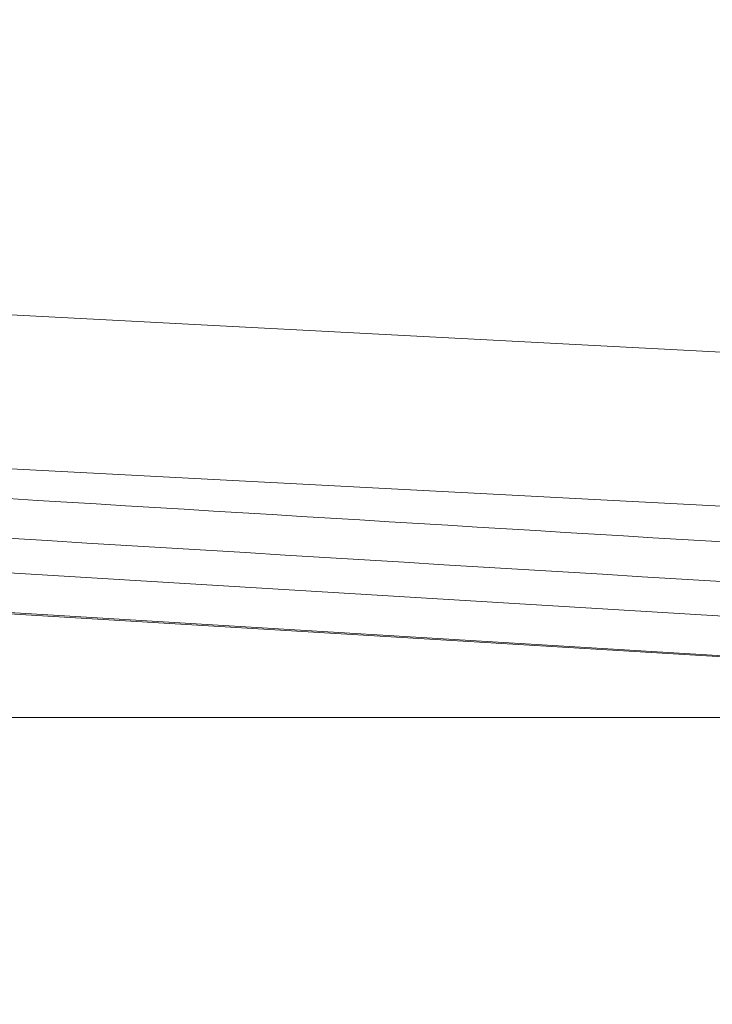
# Model space of a CAD drawing. Units: millimetres. Extents: x 19 to 1943, y 0 to 1674.
# Drawn here: x 1502 to 1520, y 538 to 564 of the extents above; entities that cross this region are included whole.
import ezdxf

# ---------------------------------------------------------------- set-up
doc = ezdxf.new("R2010")
doc.units = ezdxf.units.MM
doc.header["$LTSCALE"] = 22.5
doc.styles.add('SLDTEXTSTYLE0', font='TXT', dxfattribs={"width": 0.605})
doc.dimstyles.new('SLDDIMSTYLE0', dxfattribs={"dimtxt": 34.672302, "dimasz": 28.125, "dimexe": 0, "dimexo": 0.0625, "dimgap": 8.668076, "dimtad": 1, "dimdec": 0, "dimrnd": 1e-09, "dimzin": 12, "dimdsep": 46, "dimtxsty": 'SLDTEXTSTYLE0', "dimsah": 1, "dimcen": 0.09, "dimadec": 0, "dimazin": 3, "dimtfac": 1, "dimtdec": 0, "dimtofl": 0, "dimtmove": 0, "dimatfit": 3, "dimfxl": 0, "dimfrac": 2, "dimtolj": 1, "dimtzin": 12, "dimarcsym": 0})

# ---------------------------------------------------------------- blocks, each defined once
blk = doc.blocks.new('_D_12')
at = {"color": 7, "linetype": 'Continuous', "lineweight": 18}
for p, q in [((1230.802, 596.319), (1230.802, 760.206)), ((1560.802, 595.737), (1560.802, 760.206)), ((1230.802, 737.706), (1560.802, 737.706))]:
    blk.add_line(p, q, dxfattribs=at)
for points in [[(1230.802, 737.706), (1258.927, 732.081), (1258.927, 743.331)], [(1560.802, 737.706), (1532.677, 743.331), (1532.677, 732.081)]]:
    blk.add_solid(points, dxfattribs=at)
at = {"color": 7, "linetype": 'Continuous', "lineweight": 18, "char_height": 35.7188, "attachment_point": 1, "style": 'SLDTEXTSTYLE0'}
for s, insert in [('%%c', (1330.822, 783.75)), ('330', (1381.407, 783.75))]:
    blk.add_mtext(s, dxfattribs=dict(at, insert=insert))

msp = doc.modelspace()

# ---------------------------------------------------------------- linework, layer by layer
at = {"color": 7, "linetype": 'Continuous', "lineweight": 18}
for p, q in [((1395.8024656, 561.8129092), (1562.7750063, 553.0622491)), ((1561.4953346, 549.1238245), (1400.8548016, 557.5426381)), ((1402.1214262, 555.5717849), (1535.4240831, 547.5049358)), ((1401.2366234, 554.5629843), (1534.3636784, 546.5067618)), ((1401.2545111, 554.5623589), (1534.3787589, 546.5063063)), ((1534.8787589, 546.5063063), (1401.7545111, 554.5623589)), ((1555.8024656, 545.8129092), (1235.8024656, 545.8129092))]:
    msp.add_line(p, q, dxfattribs=at)
for points, knots in [([(1400.8548016, 557.5426381), (1401.4302891, 557.5114093), (1404.3077278, 557.3552653), (1416.4127224, 556.6274664), (1460.4711776, 553.9730942), (1502.2263326, 551.4437496), (1534.7564637, 549.4732166)], [0, 0, 0, 0, 0.0129164729, 0.0645823857, 0.2712454866, 1, 1, 1, 1]), ([(1534.2107335, 548.4745871), (1512.1960936, 549.8082964), (1468.1668129, 552.475715), (1424.1365554, 555.12155), (1402.1214262, 556.4444676)], [0, 0, 0, 0, 0.49999998957, 1, 1, 1, 1])]:
    msp.add_open_spline(points, degree=3, knots=knots, dxfattribs=at)

# ---------------------------------------------------------------- dimensions: what is measured, and where the dimension line sits
dim = msp.add_linear_dim(base=(1560.8024656, 737.7058582), p1=(1230.8024656, 365.8768375), p2=(1560.8024656, 365.8768375), text='%%c<>', dimstyle='SLDDIMSTYLE0', dxfattribs=at)
dim.commit()
dim.dimension.update_dxf_attribs({"geometry": '_D_12', "text_midpoint": (1395.8024656, 737.7058582), "dimtype": 160})

doc.saveas('drawing.dxf')
